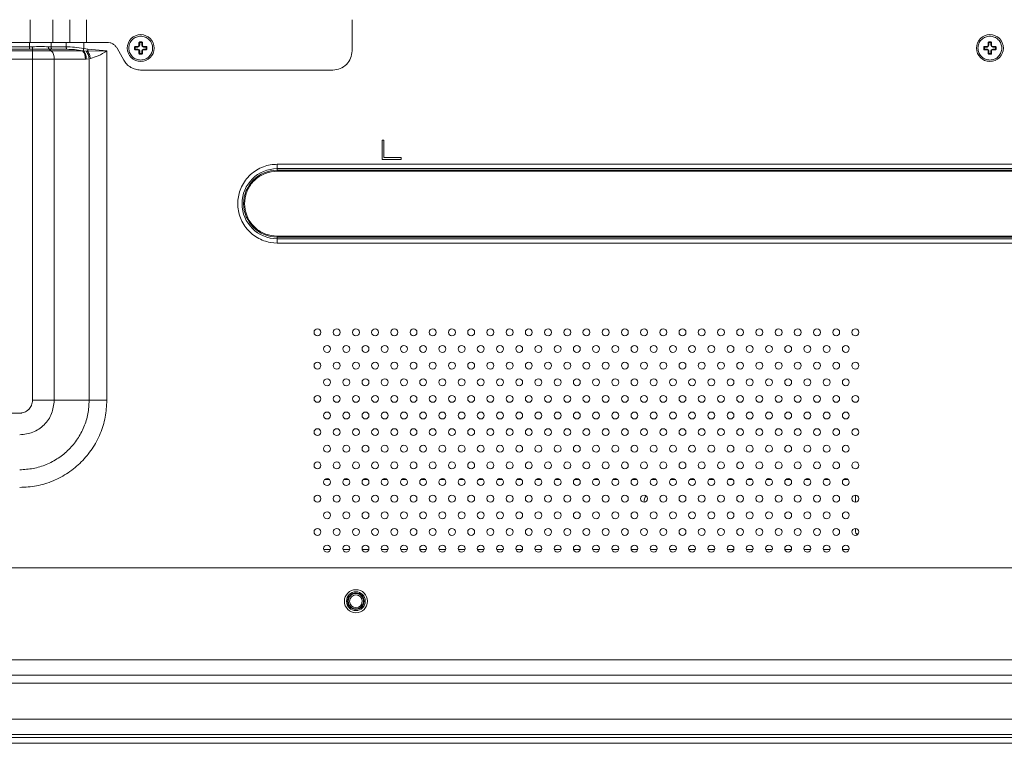
# Model space of a CAD drawing. Units: millimetres. Extents: x 2 to 592, y 2 to 419.
# Drawn here: x 471 to 503, y 93 to 117 of the extents above; entities that cross this region are included whole.
import ezdxf

# ---------------------------------------------------------------- set-up
doc = ezdxf.new("R2010")
doc.units = ezdxf.units.MM

msp = doc.modelspace()

# ---------------------------------------------------------------- linework, layer by layer
at = {"color": 7, "linetype": 'Continuous', "lineweight": 15}
for p, q in [((471.6159, 116.9021), (471.6159, 116.1646)), ((472.3534, 116.9021), (472.3534, 116.1646)), ((472.9063, 116.1646), (472.9063, 116.9021)), ((473.45, 116.9021), (473.45, 116.1646)), ((482.0925, 115.8896), (482.0925, 116.9021)), ((447.8191, 116.1646), (471.6159, 116.1646)), ((471.5958, 116.0209), (447.8392, 116.0209)), ((471.5958, 116.0209), (471.6904, 116.0221)), ((471.5958, 116.0209), (471.5958, 115.9387)), ((472.2185, 116.0221), (472.3021, 116.0209)), ((472.79, 116.0209), (472.3021, 116.0209)), ((472.3534, 116.1646), (472.9063, 116.1646)), ((473.365, 115.9691), (473.5015, 115.9443)), ((473.45, 116.1646), (474.1219, 116.1646)), ((474.4497, 115.9717), (474.6639, 115.5861)), ((474.83, 115.9771), (474.83, 115.9774)), ((475.0175, 116.0084), (475.0175, 115.9459)), ((475.0175, 116.0084), (475.0396, 116.0084)), ((475.0396, 116.0084), (475.0396, 115.9459)), ((475.1238, 116.0334), (475.0434, 116.0334)), ((475.0434, 116.0113), (475.0434, 116.0334)), ((475.1238, 116.0113), (475.0434, 116.0113)), ((475.1238, 116.0334), (475.1238, 116.0113)), ((475.1613, 116.1513), (475.1613, 116.0709)), ((475.1613, 116.1513), (475.1833, 116.1513)), ((475.1833, 116.0709), (475.1613, 116.0709)), ((475.1833, 116.1513), (475.1833, 116.0709)), ((475.2488, 116.1771), (475.1863, 116.1771)), ((475.1863, 116.1551), (475.1863, 116.1771)), ((475.2488, 116.1551), (475.1863, 116.1551)), ((475.2488, 116.1771), (475.2488, 116.1551)), ((475.2517, 116.0709), (475.2517, 116.1513)), ((475.2517, 116.1513), (475.2738, 116.1513)), ((475.2738, 116.0709), (475.2517, 116.0709)), ((475.2738, 116.0709), (475.2738, 116.1513)), ((475.3916, 116.0334), (475.3113, 116.0334)), ((475.3113, 116.0113), (475.3113, 116.0334)), ((475.3916, 116.0113), (475.3113, 116.0113)), ((475.3916, 116.0334), (475.3916, 116.0113)), ((475.3955, 115.9459), (475.3955, 116.0084)), ((475.3955, 116.0084), (475.4175, 116.0084)), ((475.4175, 115.9459), (475.4175, 116.0084)), ((475.605, 115.9771), (475.605, 115.9769)), ((502.455, 115.9771), (502.455, 115.9774)), ((502.6425, 116.0084), (502.6425, 115.9459)), ((502.6425, 116.0084), (502.6646, 116.0084)), ((502.6646, 116.0084), (502.6646, 115.9459)), ((502.7488, 116.0334), (502.6684, 116.0334)), ((502.6684, 116.0113), (502.6684, 116.0334)), ((502.7488, 116.0113), (502.6684, 116.0113)), ((502.7488, 116.0334), (502.7488, 116.0113)), ((502.7863, 116.1513), (502.7863, 116.0709)), ((502.7863, 116.1513), (502.8083, 116.1513)), ((502.8083, 116.0709), (502.7863, 116.0709)), ((502.8083, 116.1513), (502.8083, 116.0709)), ((502.8738, 116.1771), (502.8113, 116.1771)), ((502.8113, 116.1551), (502.8113, 116.1771)), ((502.8738, 116.1551), (502.8113, 116.1551)), ((502.8738, 116.1771), (502.8738, 116.1551)), ((502.8767, 116.0709), (502.8767, 116.1513)), ((502.8767, 116.1513), (502.8988, 116.1513)), ((502.8988, 116.0709), (502.8767, 116.0709)), ((502.8988, 116.0709), (502.8988, 116.1513)), ((503.0166, 116.0334), (502.9363, 116.0334)), ((502.9363, 116.0113), (502.9363, 116.0334)), ((503.0166, 116.0113), (502.9363, 116.0113)), ((503.0166, 116.0334), (503.0166, 116.0113)), ((503.0205, 116.0084), (503.0425, 116.0084)), ((503.0205, 115.9459), (503.0205, 116.0084)), ((503.0425, 115.9459), (503.0425, 116.0084)), ((503.23, 115.9771), (503.23, 115.9769)), ((471.6963, 115.892), (447.7388, 115.892)), ((471.5958, 115.9387), (447.8392, 115.9387)), ((471.6963, 115.9399), (471.5958, 115.9387)), ((471.6963, 115.9399), (471.6963, 115.892)), ((472.308, 115.892), (471.6963, 115.892)), ((471.6963, 115.892), (471.6963, 115.6219)), ((472.308, 115.892), (472.2421, 115.9399)), ((473.3211, 115.892), (472.308, 115.892)), ((472.8187, 115.9387), (472.3308, 115.9387)), ((473.3502, 115.8882), (473.3211, 115.892)), ((473.4412, 115.8775), (473.3502, 115.8882)), ((473.4885, 115.8729), (473.4412, 115.8775)), ((474.115, 115.8844), (473.4885, 115.8729)), ((473.5015, 115.9443), (474.115, 115.8844)), ((473.54, 115.6304), (473.5797, 115.6385)), ((474.115, 115.8844), (474.1149, 104.5148)), ((475.0396, 115.9459), (475.0175, 115.9459)), ((475.0434, 115.9429), (475.1238, 115.9429)), ((475.0434, 115.9209), (475.0434, 115.9429)), ((475.0434, 115.9209), (475.1238, 115.9209)), ((475.1238, 115.9429), (475.1238, 115.9209)), ((475.1613, 115.8834), (475.1613, 115.803)), ((475.1613, 115.8834), (475.1833, 115.8834)), ((475.1833, 115.803), (475.1613, 115.803)), ((475.1833, 115.8834), (475.1833, 115.803)), ((475.1863, 115.7771), (475.1863, 115.7992)), ((475.1863, 115.7992), (475.2488, 115.7992)), ((475.1863, 115.7771), (475.2488, 115.7771)), ((475.2488, 115.7992), (475.2488, 115.7771)), ((475.2517, 115.803), (475.2517, 115.8834)), ((475.2517, 115.8834), (475.2738, 115.8834)), ((475.2738, 115.803), (475.2517, 115.803)), ((475.2738, 115.803), (475.2738, 115.8834)), ((475.3113, 115.9209), (475.3113, 115.9429)), ((475.3113, 115.9429), (475.3916, 115.9429)), ((475.3113, 115.9209), (475.3916, 115.9209)), ((475.3916, 115.9429), (475.3916, 115.9209)), ((475.4175, 115.9459), (475.3955, 115.9459)), ((502.6646, 115.9459), (502.6425, 115.9459)), ((502.6684, 115.9429), (502.7488, 115.9429)), ((502.6684, 115.9209), (502.6684, 115.9429)), ((502.6684, 115.9209), (502.7488, 115.9209)), ((502.7488, 115.9429), (502.7488, 115.9209)), ((502.7863, 115.8834), (502.7863, 115.803)), ((502.7863, 115.8834), (502.8083, 115.8834)), ((502.8083, 115.803), (502.7863, 115.803)), ((502.8083, 115.8834), (502.8083, 115.803)), ((502.8113, 115.7771), (502.8113, 115.7992)), ((502.8113, 115.7992), (502.8738, 115.7992)), ((502.8113, 115.7771), (502.8738, 115.7771)), ((502.8738, 115.7992), (502.8738, 115.7771)), ((502.8767, 115.8834), (502.8988, 115.8834)), ((502.8767, 115.803), (502.8767, 115.8834)), ((502.8988, 115.803), (502.8767, 115.803)), ((502.8988, 115.803), (502.8988, 115.8834)), ((502.9363, 115.9209), (502.9363, 115.9429)), ((502.9363, 115.9429), (503.0166, 115.9429)), ((502.9363, 115.9209), (503.0166, 115.9209)), ((503.0166, 115.9429), (503.0166, 115.9209)), ((503.0425, 115.9459), (503.0205, 115.9459)), ((471.6963, 115.6219), (447.7388, 115.6219)), ((471.6963, 115.6219), (471.6963, 104.5146)), ((472.4025, 115.6219), (471.6963, 115.6219)), ((472.4025, 115.6219), (472.4025, 104.5146)), ((473.4157, 115.6219), (472.4025, 115.6219)), ((473.4157, 115.6219), (473.4456, 115.6223)), ((473.4456, 115.6223), (473.54, 115.6304)), ((473.54, 104.5146), (473.54, 115.6304)), ((475.2103, 115.2646), (481.4675, 115.2646)), ((483.0675, 112.3521), (483.0675, 112.9771)), ((483.0675, 112.9771), (483.13, 112.9771)), ((483.13, 112.9771), (483.13, 112.4146)), ((479.655, 112.196), (531.03, 112.196)), ((479.655, 112.196), (479.655, 112.0552)), ((483.6925, 112.3521), (483.0675, 112.3521)), ((483.13, 112.4146), (483.6925, 112.4146)), ((483.6925, 112.4146), (483.6925, 112.3521)), ((479.655, 111.9722), (479.4653, 111.9551)), ((479.655, 112.0552), (531.03, 112.0552)), ((479.655, 112.0047), (479.655, 112.0552)), ((531.03, 112.0047), (479.655, 112.0047)), ((479.655, 111.9722), (479.655, 112.0047)), ((531.03, 111.9722), (479.655, 111.9722)), ((479.655, 109.6333), (479.4339, 109.6525)), ((479.655, 109.8246), (479.655, 109.857)), ((479.655, 109.857), (531.03, 109.857)), ((479.655, 109.774), (479.655, 109.8246)), ((479.655, 109.8246), (531.03, 109.8246)), ((531.03, 109.774), (479.655, 109.774)), ((479.655, 109.774), (479.655, 109.6333)), ((531.03, 109.6333), (479.655, 109.6333)), ((473.54, 104.5146), (472.4025, 104.5146)), ((471.28, 104.0984), (448.155, 104.0984)), ((498.4675, 101.4146), (498.4675, 101.202)), ((498.4675, 100.3444), (498.4675, 100.2896)), ((558.4711, 99.0653), (360.964, 99.0653)), ((482.0132, 97.9672), (482.0113, 97.9771)), ((482.2176, 97.7709), (482.151, 97.7841)), ((482.4238, 97.9771), (482.4156, 97.936)), ((558.4711, 96.0653), (360.964, 96.0653)), ((558.4711, 95.5653), (360.964, 95.5653)), ((564.955, 95.3153), (359.1925, 95.3153)), ((564.955, 94.1403), (359.1925, 94.1403)), ((352.6823, 93.5403), (566.7527, 93.5403)), ((564.955, 93.6403), (359.1925, 93.6403)), ((352.6823, 93.3528), (566.7527, 93.3528))]:
    msp.add_line(p, q, dxfattribs=at)
at = {"color": 8, "linetype": 'Continuous', "lineweight": 15}
for p, q in [((471.5958, 116.1646), (471.5958, 116.0209)), ((472.3021, 116.0209), (472.3021, 116.1646)), ((472.79, 116.0209), (472.79, 116.1646)), ((473.365, 116.1646), (473.365, 115.9691)), ((481.3564, 101.9383), (481.2036, 101.9383)), ((481.9814, 101.9383), (481.8286, 101.9383)), ((482.6064, 101.9383), (482.4536, 101.9383)), ((483.2314, 101.9383), (483.0786, 101.9383)), ((483.8564, 101.9383), (483.7036, 101.9383)), ((484.4814, 101.9383), (484.3286, 101.9383)), ((485.1064, 101.9383), (484.9536, 101.9383)), ((485.7314, 101.9383), (485.5786, 101.9383)), ((486.3564, 101.9383), (486.2036, 101.9383)), ((486.9814, 101.9383), (486.8286, 101.9383)), ((487.6064, 101.9383), (487.4536, 101.9383)), ((488.2314, 101.9383), (488.0786, 101.9383)), ((488.8564, 101.9383), (488.7036, 101.9383)), ((489.4814, 101.9383), (489.3286, 101.9383)), ((490.1064, 101.9383), (489.9536, 101.9383)), ((490.7314, 101.9383), (490.5786, 101.9383)), ((491.3564, 101.9383), (491.2036, 101.9383)), ((491.9814, 101.9383), (491.8286, 101.9383)), ((492.6064, 101.9383), (492.4536, 101.9383)), ((493.2314, 101.9383), (493.0786, 101.9383)), ((493.8564, 101.9383), (493.7036, 101.9383)), ((494.4814, 101.9383), (494.3286, 101.9383)), ((495.1064, 101.9383), (494.9536, 101.9383)), ((495.7314, 101.9383), (495.5786, 101.9383)), ((496.3564, 101.9383), (496.2036, 101.9383)), ((496.9814, 101.9383), (496.8286, 101.9383)), ((497.6064, 101.9383), (497.4536, 101.9383)), ((498.2314, 101.9383), (498.0786, 101.9383)), ((498.5002, 100.1735), (498.5611, 100.1735)), ((481.3872, 99.6646), (481.1723, 99.6646)), ((482.0122, 99.6646), (481.7973, 99.6646)), ((482.6372, 99.6646), (482.4223, 99.6646)), ((483.2622, 99.6646), (483.0473, 99.6646)), ((483.8872, 99.6646), (483.6723, 99.6646)), ((484.5122, 99.6646), (484.2973, 99.6646)), ((485.1372, 99.6646), (484.9223, 99.6646)), ((485.7622, 99.6646), (485.5473, 99.6646)), ((486.3872, 99.6646), (486.1723, 99.6646)), ((487.0122, 99.6646), (486.7973, 99.6646)), ((487.6372, 99.6646), (487.4223, 99.6646)), ((488.2622, 99.6646), (488.0473, 99.6646)), ((488.8872, 99.6646), (488.6723, 99.6646)), ((489.5122, 99.6646), (489.2973, 99.6646)), ((490.1372, 99.6646), (489.9223, 99.6646)), ((490.7622, 99.6646), (490.5473, 99.6646)), ((491.3872, 99.6646), (491.1723, 99.6646)), ((492.0122, 99.6646), (491.7973, 99.6646)), ((492.6372, 99.6646), (492.4223, 99.6646)), ((493.2622, 99.6646), (493.0473, 99.6646)), ((493.8872, 99.6646), (493.6723, 99.6646)), ((494.5122, 99.6646), (494.2973, 99.6646)), ((495.1372, 99.6646), (494.9223, 99.6646)), ((495.7622, 99.6646), (495.5473, 99.6646)), ((496.3872, 99.6646), (496.1723, 99.6646)), ((497.0122, 99.6646), (496.7973, 99.6646)), ((497.6372, 99.6646), (497.4223, 99.6646)), ((498.2622, 99.6646), (498.0473, 99.6646))]:
    msp.add_line(p, q, dxfattribs=at)
at = {"color": 7, "linetype": 'Continuous', "lineweight": 15}
for centre, radius in [((475.2175, 115.9771), 0.4375), ((502.8425, 115.9771), 0.4375), ((480.9675, 106.7271), 0.1125), ((481.5925, 106.7271), 0.1125), ((482.2175, 106.7271), 0.1125), ((482.8425, 106.7271), 0.1125), ((483.4675, 106.7271), 0.1125), ((484.0925, 106.7271), 0.1125), ((484.7175, 106.7271), 0.1125), ((485.3425, 106.7271), 0.1125), ((485.9675, 106.7271), 0.1125), ((486.5925, 106.7271), 0.1125), ((487.2175, 106.7271), 0.1125), ((487.8425, 106.7271), 0.1125), ((488.4675, 106.7271), 0.1125), ((489.0925, 106.7271), 0.1125), ((489.7175, 106.7271), 0.1125), ((490.3425, 106.7271), 0.1125), ((490.9675, 106.7271), 0.1125), ((491.5925, 106.7271), 0.1125), ((492.2175, 106.7271), 0.1125), ((492.8425, 106.7271), 0.1125), ((493.4675, 106.7271), 0.1125), ((494.0925, 106.7271), 0.1125), ((494.7175, 106.7271), 0.1125), ((495.3425, 106.7271), 0.1125), ((495.9675, 106.7271), 0.1125), ((496.5925, 106.7271), 0.1125), ((497.2175, 106.7271), 0.1125), ((497.8425, 106.7271), 0.1125), ((498.4675, 106.7271), 0.1125), ((481.28, 106.1859), 0.1125), ((481.905, 106.1859), 0.1125), ((482.53, 106.1859), 0.1125), ((483.155, 106.1859), 0.1125), ((483.78, 106.1859), 0.1125), ((484.405, 106.1859), 0.1125), ((485.03, 106.1859), 0.1125), ((485.655, 106.1859), 0.1125), ((486.28, 106.1859), 0.1125), ((486.905, 106.1859), 0.1125), ((487.53, 106.1859), 0.1125), ((488.155, 106.1859), 0.1125), ((488.78, 106.1859), 0.1125), ((489.405, 106.1859), 0.1125), ((490.03, 106.1859), 0.1125), ((490.655, 106.1859), 0.1125), ((491.28, 106.1859), 0.1125), ((491.905, 106.1859), 0.1125), ((492.53, 106.1859), 0.1125), ((493.155, 106.1859), 0.1125), ((493.78, 106.1859), 0.1125), ((494.405, 106.1859), 0.1125), ((495.03, 106.1859), 0.1125), ((495.655, 106.1859), 0.1125), ((496.28, 106.1859), 0.1125), ((496.905, 106.1859), 0.1125), ((497.53, 106.1859), 0.1125), ((498.155, 106.1859), 0.1125), ((480.9675, 105.6446), 0.1125), ((481.5925, 105.6446), 0.1125), ((482.2175, 105.6446), 0.1125), ((482.8425, 105.6446), 0.1125), ((483.4675, 105.6446), 0.1125), ((484.0925, 105.6446), 0.1125), ((484.7175, 105.6446), 0.1125), ((485.3425, 105.6446), 0.1125), ((485.9675, 105.6446), 0.1125), ((486.5925, 105.6446), 0.1125), ((487.2175, 105.6446), 0.1125), ((487.8425, 105.6446), 0.1125), ((488.4675, 105.6446), 0.1125), ((489.0925, 105.6446), 0.1125), ((489.7175, 105.6446), 0.1125), ((490.3425, 105.6446), 0.1125), ((490.9675, 105.6446), 0.1125), ((491.5925, 105.6446), 0.1125), ((492.2175, 105.6446), 0.1125), ((492.8425, 105.6446), 0.1125), ((493.4675, 105.6446), 0.1125), ((494.0925, 105.6446), 0.1125), ((494.7175, 105.6446), 0.1125), ((495.3425, 105.6446), 0.1125), ((495.9675, 105.6446), 0.1125), ((496.5925, 105.6446), 0.1125), ((497.2175, 105.6446), 0.1125), ((497.8425, 105.6446), 0.1125), ((498.4675, 105.6446), 0.1125), ((481.28, 105.1033), 0.1125), ((481.905, 105.1033), 0.1125), ((482.53, 105.1033), 0.1125), ((483.155, 105.1033), 0.1125), ((483.78, 105.1033), 0.1125), ((484.405, 105.1033), 0.1125), ((485.03, 105.1033), 0.1125), ((485.655, 105.1033), 0.1125), ((486.28, 105.1033), 0.1125), ((486.905, 105.1033), 0.1125), ((487.53, 105.1033), 0.1125), ((488.155, 105.1033), 0.1125), ((488.78, 105.1033), 0.1125), ((489.405, 105.1033), 0.1125), ((490.03, 105.1033), 0.1125), ((490.655, 105.1033), 0.1125), ((491.28, 105.1033), 0.1125), ((491.905, 105.1033), 0.1125), ((492.53, 105.1033), 0.1125), ((493.155, 105.1033), 0.1125), ((493.78, 105.1033), 0.1125), ((494.405, 105.1033), 0.1125), ((495.03, 105.1033), 0.1125), ((495.655, 105.1033), 0.1125), ((496.28, 105.1033), 0.1125), ((496.905, 105.1033), 0.1125), ((497.53, 105.1033), 0.1125), ((498.155, 105.1033), 0.1125), ((480.9675, 104.5621), 0.1125), ((481.5925, 104.5621), 0.1125), ((482.2175, 104.5621), 0.1125), ((482.8425, 104.5621), 0.1125), ((483.4675, 104.5621), 0.1125), ((484.0925, 104.5621), 0.1125), ((484.7175, 104.5621), 0.1125), ((485.3425, 104.5621), 0.1125), ((485.9675, 104.5621), 0.1125), ((486.5925, 104.5621), 0.1125), ((487.2175, 104.5621), 0.1125), ((487.8425, 104.5621), 0.1125), ((488.4675, 104.5621), 0.1125), ((489.0925, 104.5621), 0.1125), ((489.7175, 104.5621), 0.1125), ((490.3425, 104.5621), 0.1125), ((490.9675, 104.5621), 0.1125), ((491.5925, 104.5621), 0.1125), ((492.2175, 104.5621), 0.1125), ((492.8425, 104.5621), 0.1125), ((493.4675, 104.5621), 0.1125), ((494.0925, 104.5621), 0.1125), ((494.7175, 104.5621), 0.1125), ((495.3425, 104.5621), 0.1125), ((495.9675, 104.5621), 0.1125), ((496.5925, 104.5621), 0.1125), ((497.2175, 104.5621), 0.1125), ((497.8425, 104.5621), 0.1125), ((498.4675, 104.5621), 0.1125), ((481.28, 104.0208), 0.1125), ((481.905, 104.0208), 0.1125), ((482.53, 104.0208), 0.1125), ((483.155, 104.0208), 0.1125), ((483.78, 104.0208), 0.1125), ((484.405, 104.0208), 0.1125), ((485.03, 104.0208), 0.1125), ((485.655, 104.0208), 0.1125), ((486.28, 104.0208), 0.1125), ((486.905, 104.0208), 0.1125), ((487.53, 104.0208), 0.1125), ((488.155, 104.0208), 0.1125), ((488.78, 104.0208), 0.1125), ((489.405, 104.0208), 0.1125), ((490.03, 104.0208), 0.1125), ((490.655, 104.0208), 0.1125), ((491.28, 104.0208), 0.1125), ((491.905, 104.0208), 0.1125), ((492.53, 104.0208), 0.1125), ((493.155, 104.0208), 0.1125), ((493.78, 104.0208), 0.1125), ((494.405, 104.0208), 0.1125), ((495.03, 104.0208), 0.1125), ((495.655, 104.0208), 0.1125), ((496.28, 104.0208), 0.1125), ((496.905, 104.0208), 0.1125), ((497.53, 104.0208), 0.1125), ((498.155, 104.0208), 0.1125), ((480.9675, 103.4795), 0.1125), ((481.5925, 103.4795), 0.1125), ((482.2175, 103.4795), 0.1125), ((482.8425, 103.4795), 0.1125), ((483.4675, 103.4795), 0.1125), ((484.0925, 103.4795), 0.1125), ((484.7175, 103.4795), 0.1125), ((485.3425, 103.4795), 0.1125), ((485.9675, 103.4795), 0.1125), ((486.5925, 103.4795), 0.1125), ((487.2175, 103.4795), 0.1125), ((487.8425, 103.4795), 0.1125), ((488.4675, 103.4795), 0.1125), ((489.0925, 103.4795), 0.1125), ((489.7175, 103.4795), 0.1125), ((490.3425, 103.4795), 0.1125), ((490.9675, 103.4795), 0.1125), ((491.5925, 103.4795), 0.1125), ((492.2175, 103.4795), 0.1125), ((492.8425, 103.4795), 0.1125), ((493.4675, 103.4795), 0.1125), ((494.0925, 103.4795), 0.1125), ((494.7175, 103.4795), 0.1125), ((495.3425, 103.4795), 0.1125), ((495.9675, 103.4795), 0.1125), ((496.5925, 103.4795), 0.1125), ((497.2175, 103.4795), 0.1125), ((497.8425, 103.4795), 0.1125), ((498.4675, 103.4795), 0.1125), ((481.28, 102.9383), 0.1125), ((481.905, 102.9383), 0.1125), ((482.53, 102.9383), 0.1125), ((483.155, 102.9383), 0.1125), ((483.78, 102.9383), 0.1125), ((484.405, 102.9383), 0.1125), ((485.03, 102.9383), 0.1125), ((485.655, 102.9383), 0.1125), ((486.28, 102.9383), 0.1125), ((486.905, 102.9383), 0.1125), ((487.53, 102.9383), 0.1125), ((488.155, 102.9383), 0.1125), ((488.78, 102.9383), 0.1125), ((489.405, 102.9383), 0.1125), ((490.03, 102.9383), 0.1125), ((490.655, 102.9383), 0.1125), ((491.28, 102.9383), 0.1125), ((491.905, 102.9383), 0.1125), ((492.53, 102.9383), 0.1125), ((493.155, 102.9383), 0.1125), ((493.78, 102.9383), 0.1125), ((494.405, 102.9383), 0.1125), ((495.03, 102.9383), 0.1125), ((495.655, 102.9383), 0.1125), ((496.28, 102.9383), 0.1125), ((496.905, 102.9383), 0.1125), ((497.53, 102.9383), 0.1125), ((498.155, 102.9383), 0.1125), ((480.9675, 102.397), 0.1125), ((481.5925, 102.397), 0.1125), ((482.2175, 102.397), 0.1125), ((482.8425, 102.397), 0.1125), ((483.4675, 102.397), 0.1125), ((484.0925, 102.397), 0.1125), ((484.7175, 102.397), 0.1125), ((485.3425, 102.397), 0.1125), ((485.9675, 102.397), 0.1125), ((486.5925, 102.397), 0.1125), ((487.2175, 102.397), 0.1125), ((487.8425, 102.397), 0.1125), ((488.4675, 102.397), 0.1125), ((489.0925, 102.397), 0.1125), ((489.7175, 102.397), 0.1125), ((490.3425, 102.397), 0.1125), ((490.9675, 102.397), 0.1125), ((491.5925, 102.397), 0.1125), ((492.2175, 102.397), 0.1125), ((492.8425, 102.397), 0.1125), ((493.4675, 102.397), 0.1125), ((494.0925, 102.397), 0.1125), ((494.7175, 102.397), 0.1125), ((495.3425, 102.397), 0.1125), ((495.9675, 102.397), 0.1125), ((496.5925, 102.397), 0.1125), ((497.2175, 102.397), 0.1125), ((497.8425, 102.397), 0.1125), ((498.4675, 102.397), 0.1125), ((481.28, 101.8557), 0.1125), ((481.905, 101.8557), 0.1125), ((482.53, 101.8557), 0.1125), ((483.155, 101.8557), 0.1125), ((483.78, 101.8557), 0.1125), ((484.405, 101.8557), 0.1125), ((485.03, 101.8557), 0.1125), ((485.655, 101.8557), 0.1125), ((486.28, 101.8557), 0.1125), ((486.905, 101.8557), 0.1125), ((487.53, 101.8557), 0.1125), ((488.155, 101.8557), 0.1125), ((488.78, 101.8557), 0.1125), ((489.405, 101.8557), 0.1125), ((490.03, 101.8557), 0.1125), ((490.655, 101.8557), 0.1125), ((491.28, 101.8557), 0.1125), ((491.905, 101.8557), 0.1125), ((492.53, 101.8557), 0.1125), ((493.155, 101.8557), 0.1125), ((493.78, 101.8557), 0.1125), ((494.405, 101.8557), 0.1125), ((495.03, 101.8557), 0.1125), ((495.655, 101.8557), 0.1125), ((496.28, 101.8557), 0.1125), ((496.905, 101.8557), 0.1125), ((497.53, 101.8557), 0.1125), ((498.155, 101.8557), 0.1125), ((480.9675, 101.3145), 0.1125), ((481.5925, 101.3145), 0.1125), ((482.2175, 101.3145), 0.1125), ((482.8425, 101.3145), 0.1125), ((483.4675, 101.3145), 0.1125), ((484.0925, 101.3145), 0.1125), ((484.7175, 101.3145), 0.1125), ((485.3425, 101.3145), 0.1125), ((485.9675, 101.3145), 0.1125), ((486.5925, 101.3145), 0.1125), ((487.2175, 101.3145), 0.1125), ((487.8425, 101.3145), 0.1125), ((488.4675, 101.3145), 0.1125), ((489.0925, 101.3145), 0.1125), ((489.7175, 101.3145), 0.1125), ((490.3425, 101.3145), 0.1125), ((490.9675, 101.3145), 0.1125), ((491.5925, 101.3145), 0.1125), ((492.2175, 101.3145), 0.1125), ((492.8425, 101.3145), 0.1125), ((493.4675, 101.3145), 0.1125), ((494.0925, 101.3145), 0.1125), ((494.7175, 101.3145), 0.1125), ((495.3425, 101.3145), 0.1125), ((495.9675, 101.3145), 0.1125), ((496.5925, 101.3145), 0.1125), ((497.2175, 101.3145), 0.1125), ((497.8425, 101.3145), 0.1125), ((498.4675, 101.3145), 0.1125), ((481.28, 100.7732), 0.1125), ((481.905, 100.7732), 0.1125), ((482.53, 100.7732), 0.1125), ((483.155, 100.7732), 0.1125), ((483.78, 100.7732), 0.1125), ((484.405, 100.7732), 0.1125), ((485.03, 100.7732), 0.1125), ((485.655, 100.7732), 0.1125), ((486.28, 100.7732), 0.1125), ((486.905, 100.7732), 0.1125), ((487.53, 100.7732), 0.1125), ((488.155, 100.7732), 0.1125), ((488.78, 100.7732), 0.1125), ((489.405, 100.7732), 0.1125), ((490.03, 100.7732), 0.1125), ((490.655, 100.7732), 0.1125), ((491.28, 100.7732), 0.1125), ((491.905, 100.7732), 0.1125), ((492.53, 100.7732), 0.1125), ((493.155, 100.7732), 0.1125), ((493.78, 100.7732), 0.1125), ((494.405, 100.7732), 0.1125), ((495.03, 100.7732), 0.1125), ((495.655, 100.7732), 0.1125), ((496.28, 100.7732), 0.1125), ((496.905, 100.7732), 0.1125), ((497.53, 100.7732), 0.1125), ((498.155, 100.7732), 0.1125), ((480.9675, 100.2319), 0.1125), ((481.5925, 100.2319), 0.1125), ((482.2175, 100.2319), 0.1125), ((482.8425, 100.2319), 0.1125), ((483.4675, 100.2319), 0.1125), ((484.0925, 100.2319), 0.1125), ((484.7175, 100.2319), 0.1125), ((485.3425, 100.2319), 0.1125), ((485.9675, 100.2319), 0.1125), ((486.5925, 100.2319), 0.1125), ((487.2175, 100.2319), 0.1125), ((487.8425, 100.2319), 0.1125), ((488.4675, 100.2319), 0.1125), ((489.0925, 100.2319), 0.1125), ((489.7175, 100.2319), 0.1125), ((490.3425, 100.2319), 0.1125), ((490.9675, 100.2319), 0.1125), ((491.5925, 100.2319), 0.1125), ((492.2175, 100.2319), 0.1125), ((492.8425, 100.2319), 0.1125), ((493.4675, 100.2319), 0.1125), ((494.0925, 100.2319), 0.1125), ((494.7175, 100.2319), 0.1125), ((495.3425, 100.2319), 0.1125), ((495.9675, 100.2319), 0.1125), ((496.5925, 100.2319), 0.1125), ((497.2175, 100.2319), 0.1125), ((497.8425, 100.2319), 0.1125), ((498.4675, 100.2319), 0.1125), ((481.28, 99.6907), 0.1125), ((481.905, 99.6907), 0.1125), ((482.53, 99.6907), 0.1125), ((483.155, 99.6907), 0.1125), ((483.78, 99.6907), 0.1125), ((484.405, 99.6907), 0.1125), ((485.03, 99.6907), 0.1125), ((485.655, 99.6907), 0.1125), ((486.28, 99.6907), 0.1125), ((486.905, 99.6907), 0.1125), ((487.53, 99.6907), 0.1125), ((488.155, 99.6907), 0.1125), ((488.78, 99.6907), 0.1125), ((489.405, 99.6907), 0.1125), ((490.03, 99.6907), 0.1125), ((490.655, 99.6907), 0.1125), ((491.28, 99.6907), 0.1125), ((491.905, 99.6907), 0.1125), ((492.53, 99.6907), 0.1125), ((493.155, 99.6907), 0.1125), ((493.78, 99.6907), 0.1125), ((494.405, 99.6907), 0.1125), ((495.03, 99.6907), 0.1125), ((495.655, 99.6907), 0.1125), ((496.28, 99.6907), 0.1125), ((496.905, 99.6907), 0.1125), ((497.53, 99.6907), 0.1125), ((498.155, 99.6907), 0.1125), ((482.2175, 97.9771), 0.375), ((482.2175, 97.9771), 0.3063), ((482.2175, 97.9771), 0.2688), ((482.2175, 97.9771), 0.25), ((482.2175, 97.9771), 0.2062)]:
    msp.add_circle(centre, radius, dxfattribs=at)
for centre, radius, start, end in [((472.3301, 116.0097), 0.1123, 173.62236, 218.40234), ((472.4077, 116.0117), 0.106, 175.03266, 223.55802), ((475.1238, 116.0709), 0.0375, 270, 0), ((475.1238, 116.0709), 0.0595, 270, 0), ((475.3113, 116.0709), 0.0595, 180, 270), ((475.3113, 116.0709), 0.0375, 180, 270), ((502.7488, 116.0709), 0.0375, 270, 0), ((502.7488, 116.0709), 0.0595, 270, 0), ((502.9363, 116.0709), 0.0595, 180, 270), ((502.9363, 116.0709), 0.0375, 180, 270), ((472.0556, 115.652), 0.3483, 355.03266, 43.55802), ((473.0687, 115.652), 0.3483, 355.03266, 43.55802), ((475.1238, 115.8834), 0.0595, 0, 90), ((475.1238, 115.8834), 0.0375, 0, 90), ((475.3113, 115.8834), 0.0595, 90, 180), ((475.3113, 115.8834), 0.0375, 90, 180), ((502.7488, 115.8834), 0.0595, 0, 90), ((502.7488, 115.8834), 0.0375, 0, 90), ((502.9363, 115.8834), 0.0595, 90, 180), ((502.9363, 115.8834), 0.0375, 90, 180), ((479.655, 110.9146), 1.1406, 90, 270), ((479.655, 110.9146), 1.0901, 90, 270), ((491.8425, 101.2271), 0.25, 135.71066, 185.77409)]:
    msp.add_arc(centre, radius, start, end, dxfattribs=at)
for points, knots in [([(474.83, 115.9774), (474.8353, 116.0261), (474.8433, 116.1013), (474.8916, 116.1916), (474.9417, 116.2531), (475.0034, 116.3035), (475.0937, 116.3502), (475.2176, 116.374), (475.3416, 116.3501), (475.4319, 116.3034), (475.4935, 116.253), (475.5435, 116.1914), (475.5918, 116.1011), (475.5998, 116.0259), (475.605, 115.9771)], [0, 0, 0, 0, 0.1197237, 0.1848342, 0.25, 0.3151105, 0.3802763, 0.5, 0.6197237, 0.6848342, 0.75, 0.8151105, 0.8802763, 1, 1, 1, 1]), ([(502.455, 115.9774), (502.4603, 116.0261), (502.4683, 116.1013), (502.5166, 116.1916), (502.5667, 116.2531), (502.6284, 116.3035), (502.7187, 116.3502), (502.8426, 116.374), (502.9666, 116.3501), (503.0569, 116.3034), (503.1185, 116.253), (503.1685, 116.1914), (503.2168, 116.1011), (503.2248, 116.0259), (503.23, 115.9771)], [0, 0, 0, 0, 0.11972367, 0.18483421, 0.24999998, 0.31511054, 0.38027633, 0.5, 0.61972367, 0.68483421, 0.74999998, 0.81511054, 0.88027633, 1, 1, 1, 1]), ([(471.6904, 116.0221), (471.7819, 116.0239), (471.9648, 116.0275), (472.134, 116.0239), (472.2185, 116.0221)], [0, 0, 0, 0, 0.499994, 1, 1, 1, 1]), ([(471.6963, 115.9399), (471.6957, 115.9436), (471.6944, 115.9511), (471.6927, 115.9712), (471.6912, 115.9956), (471.6907, 116.0134), (471.6904, 116.0221)], [0, 0, 0, 0, 0.24406951, 0.5, 0.75593049, 1, 1, 1, 1]), ([(473.365, 115.9691), (473.263, 115.9842), (473.0622, 116.014), (472.8798, 116.0186), (472.79, 116.0209)], [0, 0, 0, 0, 0.5076322, 1, 1, 1, 1]), ([(475.605, 115.9769), (475.5998, 115.9282), (475.5917, 115.853), (475.5434, 115.7627), (475.4933, 115.7012), (475.4317, 115.6508), (475.3414, 115.6041), (475.2174, 115.5802), (475.0935, 115.6042), (475.0032, 115.6509), (474.9416, 115.7013), (474.8915, 115.7629), (474.8433, 115.8532), (474.8352, 115.9284), (474.83, 115.9771)], [0, 0, 0, 0, 0.1197237, 0.1848342, 0.25, 0.3151105, 0.3802763, 0.5, 0.6197237, 0.6848342, 0.75, 0.8151105, 0.8802763, 1, 1, 1, 1]), ([(475.0434, 116.0334), (475.0404, 116.0331), (475.0344, 116.0325), (475.0264, 116.0279), (475.0206, 116.0212), (475.0179, 116.0142), (475.0176, 116.0099), (475.0175, 116.0084)], [0, 0, 0, 0, 0.2261933, 0.4519748, 0.6726692, 0.8853703, 1, 1, 1, 1]), ([(475.0396, 116.0084), (475.0396, 116.0087), (475.0397, 116.0093), (475.0403, 116.0101), (475.0411, 116.0108), (475.0423, 116.0113), (475.043, 116.0113), (475.0434, 116.0113)], [0, 0, 0, 0, 0.1637697, 0.3377421, 0.5628278, 0.7924994, 1, 1, 1, 1]), ([(475.1863, 116.1771), (475.1835, 116.1769), (475.1781, 116.1763), (475.1708, 116.1721), (475.1651, 116.1659), (475.1618, 116.1586), (475.1614, 116.1535), (475.1613, 116.1513)], [0, 0, 0, 0, 0.2041541, 0.4086051, 0.617142, 0.8323428, 1, 1, 1, 1]), ([(475.1833, 116.1513), (475.1834, 116.1518), (475.1835, 116.1528), (475.1841, 116.154), (475.1849, 116.1547), (475.1856, 116.155), (475.1861, 116.1551), (475.1863, 116.1551)], [0, 0, 0, 0, 0.3008096, 0.5510992, 0.7467101, 0.9004995, 1, 1, 1, 1]), ([(475.2738, 116.1513), (475.2735, 116.1543), (475.2729, 116.1603), (475.2683, 116.1682), (475.2616, 116.1741), (475.2546, 116.1768), (475.2503, 116.177), (475.2488, 116.1771)], [0, 0, 0, 0, 0.2261933, 0.4519748, 0.6726692, 0.8853703, 1, 1, 1, 1]), ([(475.2488, 116.1551), (475.2491, 116.1551), (475.2497, 116.155), (475.2505, 116.1544), (475.2512, 116.1535), (475.2516, 116.1524), (475.2517, 116.1516), (475.2517, 116.1513)], [0, 0, 0, 0, 0.1637697, 0.3377421, 0.5628278, 0.7924994, 1, 1, 1, 1]), ([(475.4175, 116.0084), (475.4173, 116.0111), (475.4167, 116.0165), (475.4125, 116.0239), (475.4063, 116.0295), (475.399, 116.0328), (475.3939, 116.0332), (475.3916, 116.0334)], [0, 0, 0, 0, 0.2041541, 0.4086051, 0.617142, 0.8323428, 1, 1, 1, 1]), ([(475.3916, 116.0113), (475.3922, 116.0113), (475.3932, 116.0112), (475.3943, 116.0105), (475.3951, 116.0097), (475.3954, 116.009), (475.3955, 116.0086), (475.3955, 116.0084)], [0, 0, 0, 0, 0.3008096, 0.55109918, 0.74671012, 0.9004995, 1, 1, 1, 1]), ([(503.23, 115.9769), (503.2248, 115.9282), (503.2167, 115.853), (503.1684, 115.7627), (503.1183, 115.7012), (503.0567, 115.6508), (502.9664, 115.6041), (502.8424, 115.5802), (502.7185, 115.6042), (502.6282, 115.6509), (502.5666, 115.7013), (502.5165, 115.7629), (502.4683, 115.8532), (502.4602, 115.9284), (502.455, 115.9771)], [0, 0, 0, 0, 0.1197237, 0.1848342, 0.25, 0.3151105, 0.3802763, 0.5, 0.6197237, 0.6848342, 0.75, 0.8151105, 0.8802763, 1, 1, 1, 1]), ([(502.6684, 116.0334), (502.6654, 116.0331), (502.6594, 116.0325), (502.6514, 116.0279), (502.6456, 116.0212), (502.6429, 116.0142), (502.6426, 116.0099), (502.6425, 116.0084)], [0, 0, 0, 0, 0.2261933, 0.4519748, 0.6726692, 0.8853703, 1, 1, 1, 1]), ([(502.6646, 116.0084), (502.6646, 116.0087), (502.6647, 116.0093), (502.6653, 116.0101), (502.6661, 116.0108), (502.6673, 116.0113), (502.668, 116.0113), (502.6684, 116.0113)], [0, 0, 0, 0, 0.1637697, 0.3377421, 0.5628278, 0.7924994, 1, 1, 1, 1]), ([(502.8113, 116.1771), (502.8085, 116.1769), (502.8031, 116.1763), (502.7958, 116.1721), (502.7901, 116.1659), (502.7868, 116.1586), (502.7864, 116.1535), (502.7863, 116.1513)], [0, 0, 0, 0, 0.2041541, 0.4086051, 0.617142, 0.8323428, 1, 1, 1, 1]), ([(502.8083, 116.1513), (502.8084, 116.1518), (502.8085, 116.1528), (502.8091, 116.154), (502.8099, 116.1547), (502.8106, 116.155), (502.8111, 116.1551), (502.8113, 116.1551)], [0, 0, 0, 0, 0.3008096, 0.5510992, 0.7467101, 0.9004995, 1, 1, 1, 1]), ([(502.8988, 116.1513), (502.8985, 116.1543), (502.8979, 116.1603), (502.8933, 116.1682), (502.8866, 116.1741), (502.8796, 116.1768), (502.8753, 116.177), (502.8738, 116.1771)], [0, 0, 0, 0, 0.2261933, 0.4519748, 0.6726692, 0.8853703, 1, 1, 1, 1]), ([(502.8738, 116.1551), (502.8741, 116.1551), (502.8747, 116.155), (502.8755, 116.1544), (502.8762, 116.1535), (502.8766, 116.1524), (502.8767, 116.1516), (502.8767, 116.1513)], [0, 0, 0, 0, 0.1637697, 0.3377421, 0.5628278, 0.7924994, 1, 1, 1, 1]), ([(503.0425, 116.0084), (503.0423, 116.0111), (503.0417, 116.0165), (503.0375, 116.0239), (503.0313, 116.0295), (503.024, 116.0328), (503.0189, 116.0332), (503.0166, 116.0334)], [0, 0, 0, 0, 0.2041541, 0.4086051, 0.617142, 0.8323428, 1, 1, 1, 1]), ([(503.0166, 116.0113), (503.0172, 116.0113), (503.0182, 116.0112), (503.0193, 116.0105), (503.0201, 116.0097), (503.0204, 116.009), (503.0205, 116.0086), (503.0205, 116.0084)], [0, 0, 0, 0, 0.3008096, 0.55109918, 0.74671012, 0.9004995, 1, 1, 1, 1]), ([(472.2421, 115.9399), (472.1547, 115.9417), (471.9798, 115.9453), (471.7908, 115.9417), (471.6963, 115.9399)], [0, 0, 0, 0, 0.5000081, 1, 1, 1, 1]), ([(472.3308, 115.9387), (472.3308, 115.9387), (472.3308, 115.9387), (472.3308, 115.9387), (472.3308, 115.9387), (472.3308, 115.9387), (472.3306, 115.9386), (472.3298, 115.9386), (472.3262, 115.9386), (472.3118, 115.9387), (472.2833, 115.939), (472.2571, 115.9396), (472.2421, 115.9399)], [0, 0, 0, 0, 0.0000726, 0.0001475, 0.0003149, 0.0007699, 0.0023169, 0.0082322, 0.0316766, 0.1253638, 0.500278, 1, 1, 1, 1]), ([(473.3211, 115.892), (473.2334, 115.9055), (473.0581, 115.9325), (472.8985, 115.9366), (472.8187, 115.9387)], [0, 0, 0, 0, 0.5002269, 1, 1, 1, 1]), ([(473.3502, 115.8882), (473.3629, 115.8755), (473.3888, 115.8497), (473.4191, 115.7845), (473.4401, 115.7066), (473.4438, 115.65), (473.4456, 115.6223)], [0, 0, 0, 0, 0.2444674, 0.5, 0.7555326, 1, 1, 1, 1]), ([(473.4412, 115.8775), (473.4529, 115.8637), (473.4768, 115.8356), (473.5063, 115.7746), (473.5291, 115.7047), (473.5364, 115.6549), (473.54, 115.6304)], [0, 0, 0, 0, 0.2456619, 0.5, 0.7543381, 1, 1, 1, 1]), ([(473.4885, 115.8729), (473.4989, 115.8588), (473.52, 115.8303), (473.5465, 115.7722), (473.5678, 115.7071), (473.5758, 115.6611), (473.5797, 115.6385)], [0, 0, 0, 0, 0.2462783, 0.5000001, 0.7537219, 1, 1, 1, 1]), ([(473.5797, 115.6385), (473.6647, 115.6646), (473.8458, 115.7204), (474.0217, 115.8275), (474.115, 115.8844)], [0, 0, 0, 0, 0.4693075, 1, 1, 1, 1]), ([(475.0175, 115.9459), (475.0178, 115.9432), (475.0183, 115.9377), (475.0225, 115.9304), (475.0287, 115.9247), (475.0361, 115.9214), (475.0412, 115.921), (475.0434, 115.9209)], [0, 0, 0, 0, 0.2041541, 0.4086051, 0.617142, 0.8323428, 1, 1, 1, 1]), ([(475.0434, 115.9429), (475.0429, 115.943), (475.0419, 115.9431), (475.0407, 115.9437), (475.04, 115.9445), (475.0396, 115.9453), (475.0396, 115.9457), (475.0396, 115.9459)], [0, 0, 0, 0, 0.3008096, 0.55109918, 0.74671012, 0.9004995, 1, 1, 1, 1]), ([(475.1613, 115.803), (475.1616, 115.8), (475.1622, 115.794), (475.1668, 115.786), (475.1735, 115.7802), (475.1804, 115.7775), (475.1847, 115.7772), (475.1863, 115.7771)], [0, 0, 0, 0, 0.2261933, 0.4519748, 0.6726692, 0.8853703, 1, 1, 1, 1]), ([(475.1863, 115.7992), (475.186, 115.7992), (475.1854, 115.7993), (475.1845, 115.7999), (475.1838, 115.8008), (475.1834, 115.8019), (475.1833, 115.8026), (475.1833, 115.803)], [0, 0, 0, 0, 0.16376966, 0.3377421, 0.56282782, 0.7924994, 1, 1, 1, 1]), ([(475.2488, 115.7771), (475.2515, 115.7774), (475.2569, 115.7779), (475.2642, 115.7821), (475.2699, 115.7884), (475.2732, 115.7957), (475.2736, 115.8008), (475.2738, 115.803)], [0, 0, 0, 0, 0.2041541, 0.4086051, 0.617142, 0.8323428, 1, 1, 1, 1]), ([(475.2517, 115.803), (475.2517, 115.8025), (475.2516, 115.8015), (475.2509, 115.8003), (475.2501, 115.7996), (475.2494, 115.7992), (475.2489, 115.7992), (475.2488, 115.7992)], [0, 0, 0, 0, 0.3008096, 0.5510992, 0.7467101, 0.9004995, 1, 1, 1, 1]), ([(475.3916, 115.9209), (475.3947, 115.9212), (475.4007, 115.9218), (475.4086, 115.9264), (475.4144, 115.9331), (475.4172, 115.94), (475.4174, 115.9444), (475.4175, 115.9459)], [0, 0, 0, 0, 0.2261933, 0.4519748, 0.6726692, 0.8853703, 1, 1, 1, 1]), ([(475.3955, 115.9459), (475.3954, 115.9456), (475.3954, 115.945), (475.3948, 115.9441), (475.3939, 115.9434), (475.3928, 115.943), (475.392, 115.9429), (475.3916, 115.9429)], [0, 0, 0, 0, 0.1637697, 0.3377421, 0.5628278, 0.7924994, 1, 1, 1, 1]), ([(502.6425, 115.9459), (502.6428, 115.9432), (502.6433, 115.9377), (502.6475, 115.9304), (502.6537, 115.9247), (502.6611, 115.9214), (502.6662, 115.921), (502.6684, 115.9209)], [0, 0, 0, 0, 0.2041541, 0.4086051, 0.617142, 0.8323428, 1, 1, 1, 1]), ([(502.6684, 115.9429), (502.6679, 115.943), (502.6669, 115.9431), (502.6657, 115.9437), (502.665, 115.9445), (502.6646, 115.9453), (502.6646, 115.9457), (502.6646, 115.9459)], [0, 0, 0, 0, 0.3008096, 0.55109918, 0.74671012, 0.9004995, 1, 1, 1, 1]), ([(502.7863, 115.803), (502.7866, 115.8), (502.7872, 115.794), (502.7918, 115.786), (502.7985, 115.7802), (502.8054, 115.7775), (502.8097, 115.7772), (502.8113, 115.7771)], [0, 0, 0, 0, 0.2261933, 0.4519748, 0.6726692, 0.8853703, 1, 1, 1, 1]), ([(502.8113, 115.7992), (502.811, 115.7992), (502.8104, 115.7993), (502.8095, 115.7999), (502.8088, 115.8008), (502.8084, 115.8019), (502.8083, 115.8026), (502.8083, 115.803)], [0, 0, 0, 0, 0.16376966, 0.3377421, 0.56282782, 0.7924994, 1, 1, 1, 1]), ([(502.8738, 115.7771), (502.8765, 115.7774), (502.8819, 115.7779), (502.8892, 115.7821), (502.8949, 115.7884), (502.8982, 115.7957), (502.8986, 115.8008), (502.8988, 115.803)], [0, 0, 0, 0, 0.2041541, 0.4086051, 0.617142, 0.8323428, 1, 1, 1, 1]), ([(502.8767, 115.803), (502.8767, 115.8025), (502.8766, 115.8015), (502.8759, 115.8003), (502.8751, 115.7996), (502.8744, 115.7992), (502.8739, 115.7992), (502.8738, 115.7992)], [0, 0, 0, 0, 0.3008096, 0.5510992, 0.7467101, 0.9004995, 1, 1, 1, 1]), ([(503.0166, 115.9209), (503.0197, 115.9212), (503.0257, 115.9218), (503.0336, 115.9264), (503.0394, 115.9331), (503.0422, 115.94), (503.0424, 115.9444), (503.0425, 115.9459)], [0, 0, 0, 0, 0.2261933, 0.4519748, 0.6726692, 0.8853703, 1, 1, 1, 1]), ([(503.0205, 115.9459), (503.0204, 115.9456), (503.0204, 115.945), (503.0198, 115.9441), (503.0189, 115.9434), (503.0178, 115.943), (503.017, 115.9429), (503.0166, 115.9429)], [0, 0, 0, 0, 0.1637697, 0.3377421, 0.5628278, 0.7924994, 1, 1, 1, 1]), ([(479.4339, 109.6525), (479.3613, 109.6691), (479.2121, 109.7031), (478.9997, 109.8054), (478.8023, 109.9476), (478.6328, 110.1289), (478.5013, 110.3393), (478.4141, 110.5667), (478.3721, 110.7981), (478.372, 111.0262), (478.4115, 111.2508), (478.4927, 111.4714), (478.6179, 111.6804), (478.7837, 111.865), (478.9819, 112.0143), (479.201, 112.1203), (479.4278, 112.1845), (479.5806, 112.1922), (479.655, 112.196)], [0, 0, 0, 0, 0.0587156, 0.120559, 0.1846786, 0.25, 0.3153214, 0.379441, 0.4412844, 0.5, 0.5587156, 0.620559, 0.6846786, 0.75, 0.8153214, 0.879441, 0.9412844, 1, 1, 1, 1]), ([(479.4653, 111.9551), (479.3439, 111.9196), (479.0922, 111.8459), (478.7926, 111.5689), (478.6136, 111.2091), (478.5792, 110.8174), (478.6833, 110.4381), (478.9239, 110.1163), (479.2684, 109.8975), (479.5292, 109.8702), (479.655, 109.857)], [0, 0, 0, 0, 0.1206186, 0.25, 0.3793814, 0.5, 0.6206186, 0.75, 0.8793814, 1, 1, 1, 1]), ([(474.1149, 104.5148), (474.1046, 104.331), (474.0837, 103.9599), (473.9151, 103.4227), (473.6517, 102.928), (473.2972, 102.4975), (472.8668, 102.143), (472.372, 101.8796), (471.8348, 101.711), (471.4637, 101.6901), (471.28, 101.6797)], [0, 0, 0, 0, 0.1237873, 0.2499998, 0.3762124, 0.4999997, 0.623787, 0.7499998, 0.8762127, 1, 1, 1, 1]), ([(471.6963, 104.5146), (471.6913, 104.4622), (471.6862, 104.4092), (471.6653, 104.357), (471.6438, 104.3049), (471.6103, 104.2558), (471.5332, 104.1796), (471.4617, 104.1332), (471.3824, 104.1102), (471.3439, 104.103), (471.3228, 104.1002), (471.2981, 104.0986), (471.2849, 104.0984), (471.28, 104.0984)], [0, 0, 0, 0, 0.2396851, 0.2420776, 0.2592317, 0.4994944, 0.5067401, 0.7590719, 0.8794829, 0.8855738, 0.9394724, 0.9773512, 1, 1, 1, 1]), ([(498.4675, 100.2896), (498.4704, 100.2563), (498.4753, 100.1998), (498.5101, 100.1556), (498.5243, 100.1374)], [0, 0, 0, 0, 0.5891838, 1, 1, 1, 1])]:
    msp.add_open_spline(points, degree=3, knots=knots, dxfattribs=at)
for points in [[(471.6159, 116.1646), (471.7453, 116.1646), (472.0042, 116.1646), (472.237, 116.1646), (472.3534, 116.1646)], [(472.8187, 115.9387), (472.8147, 115.9425), (472.8066, 115.9501), (472.7974, 115.97), (472.7911, 115.9942), (472.7904, 116.012), (472.79, 116.0209)], [(473.45, 116.1646), (473.3546, 116.1646), (473.1637, 116.1646), (472.9921, 116.1646), (472.9063, 116.1646)], [(473.365, 115.9691), (473.3634, 115.9603), (473.3602, 115.9428), (473.3558, 115.919), (473.3523, 115.8994), (473.3509, 115.8919), (473.3502, 115.8882)], [(474.1219, 116.1646), (474.1551, 116.1621), (474.2217, 116.157), (474.314, 116.1162), (474.3945, 116.0553), (474.4313, 115.9996), (474.4497, 115.9717)], [(473.4885, 115.8729), (473.4893, 115.8772), (473.4909, 115.8859), (473.4941, 115.9035), (473.4977, 115.9232), (473.5002, 115.9372), (473.5015, 115.9443)], [(481.4675, 115.2646), (481.5494, 115.274), (481.7132, 115.2928), (481.9198, 115.4373), (482.0643, 115.6439), (482.0831, 115.8077), (482.0925, 115.8896)], [(474.6639, 115.5861), (474.6946, 115.5397), (474.7559, 115.4469), (474.89, 115.3454), (475.044, 115.2774), (475.1548, 115.2689), (475.2103, 115.2646)], [(472.4025, 104.5146), (472.3857, 104.3675), (472.3519, 104.0734), (472.0923, 103.7023), (471.7213, 103.4427), (471.4271, 103.409), (471.28, 103.3921)], [(471.28, 102.2547), (471.4279, 102.2631), (471.7238, 102.2799), (472.1504, 102.4143), (472.5437, 102.6232), (472.8883, 102.9064), (473.1715, 103.251), (473.3803, 103.6442), (473.5147, 104.0709), (473.5315, 104.3667), (473.54, 104.5146)], [(472.4025, 104.5146), (472.2911, 104.5146), (472.0681, 104.5146), (471.8202, 104.5146), (471.6963, 104.5146)], [(473.54, 104.5146), (473.6307, 104.5147), (473.8122, 104.5147), (474.014, 104.5148), (474.1149, 104.5148)]]:
    msp.add_open_spline(points, degree=3, dxfattribs=at)

doc.saveas('drawing.dxf')
